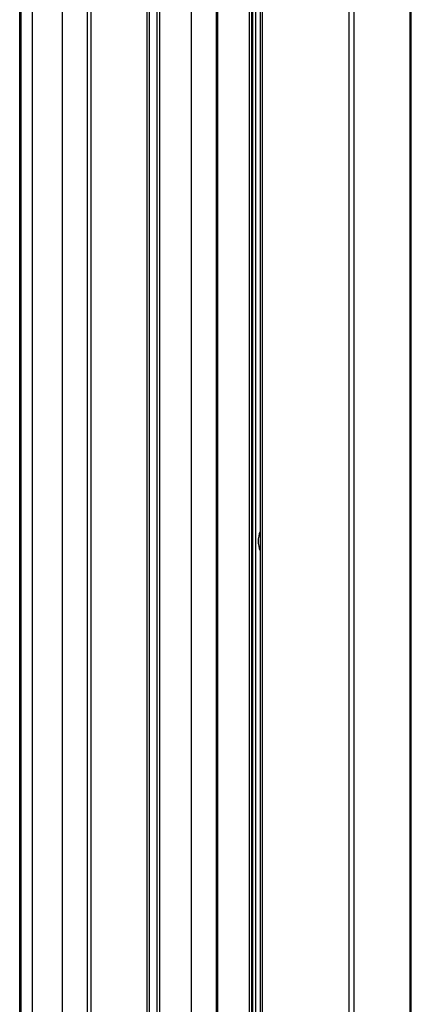
# Model space of a CAD drawing. Units: millimetres. Extents: x -273 to 4826, y -188 to 5074.
# Drawn here: x 3517 to 3646, y 1275 to 1598 of the extents above; entities that cross this region are included whole.
import ezdxf

# ---------------------------------------------------------------- set-up
doc = ezdxf.new("R2010")
doc.units = ezdxf.units.MM
doc.header["$LTSCALE"] = 19.36
doc.layers.get('0').update_dxf_attribs({"linetype": 'CONTINUOUS'})
doc.layers.add('02___PRT_ALL_AXES', color=7, linetype='CONTINUOUS')

msp = doc.modelspace()

# ---------------------------------------------------------------- linework, layer by layer
at = {"color": 7, "linetype": 'Continuous'}
for p, q in [((3593.5, 1759.9), (3593.5, 1099.12)), ((3593.9, 1759.55), (3593.9, 1098.78)), ((3594.85, 1758.88), (3594.85, 1100)), ((3596.39, 1754.96), (3596.39, 1082.06)), ((3645.97, 1078.82), (3645.97, 1751.72)), ((3559.95, 1743.52), (3559.95, 1054.22)), ((3539.58, 1721.47), (3539.58, 1048.57)), ((3531.47, 1089.56), (3531.47, 1707.9)), ((3521.71, 1096.5), (3521.71, 1695.33)), ((3517.48, 1099.67), (3517.48, 1691.45)), ((3517.98, 1099.23), (3517.98, 1691.59))]:
    msp.add_line(p, q, dxfattribs=at)
at = {"color": 9, "linetype": 'Continuous'}
for p, q in [((3597.19, 1081.37), (3597.19, 1754.27)), ((3645.57, 1078.47), (3645.57, 1751.37)), ((3625.59, 1073.17), (3625.59, 1746.07)), ((3627.19, 1073.17), (3627.19, 1746.07)), ((3559.15, 1726.43), (3559.15, 1053.53)), ((3540.78, 1721.12), (3540.78, 1048.22))]:
    msp.add_line(p, q, dxfattribs=at)
at = {"layer": '02___PRT_ALL_AXES', "color": 7, "linetype": 'Continuous'}
for p, q in [((3592.92, 1073.64), (3592.92, 1759.88)), ((3582.03, 1071.07), (3582.03, 1756.73)), ((3582.53, 1070.64), (3582.53, 1756.88)), ((3573.87, 1068.14), (3573.87, 1754.38)), ((3562.57, 1065.92), (3562.57, 1751.12)), ((3563.47, 1065.14), (3563.47, 1751.38))]:
    msp.add_line(p, q, dxfattribs=at)
msp.add_arc((3603.41, 1427.06), 7.69, 155.7864, 204.2177, dxfattribs=at)

doc.saveas('drawing.dxf')
